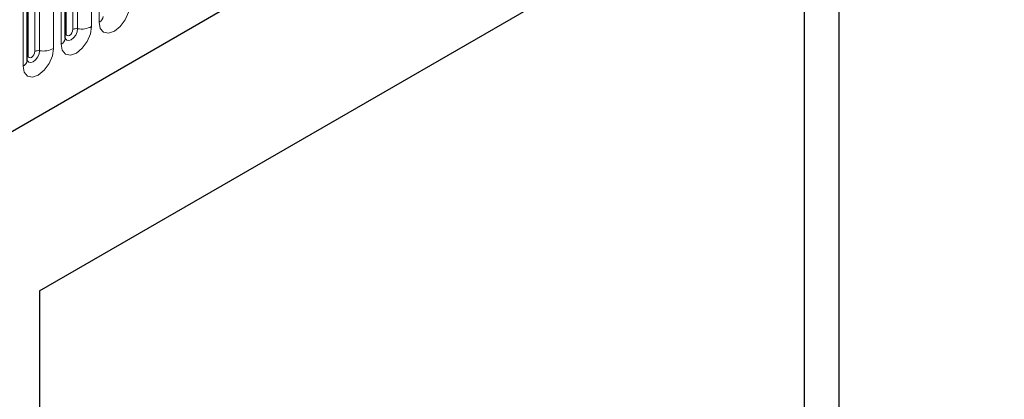
# Model space of a CAD drawing. Units: millimetres. Extents: x 0 to 420, y 0 to 297.
# Drawn here: x 144 to 154, y 58 to 62 of the extents above; entities that cross this region are included whole.
import ezdxf

# ---------------------------------------------------------------- set-up
doc = ezdxf.new("R2010")
doc.units = ezdxf.units.MM

msp = doc.modelspace()

# ---------------------------------------------------------------- linework, layer by layer
at = {"color": 7, "linetype": 'Continuous', "lineweight": 25}
for p, q in [((97.4561, 34.1721), (163.7519, 72.4439)), ((144.1564, 59.3189), (152.4062, 64.0814)), ((144.4219, 61.927), (144.4219, 64.05)), ((152.4062, 64.0814), (152.4062, 51.8333)), ((144.1564, 59.3189), (152.0527, 63.8773)), ((152.0527, 56.3651), (152.0527, 63.8773)), ((144.0294, 61.7005), (144.0294, 63.8235)), ((144.1564, 59.3189), (144.1564, 42.1716))]:
    msp.add_line(p, q, dxfattribs=at)
at = {"color": 8, "linetype": 'Continuous', "lineweight": 18}
for p, q in [((97.4561, 34.1721), (163.7519, 72.4439)), ((144.5004, 62.0182), (144.5004, 64.1412)), ((144.5487, 64.1486), (144.5487, 62.0256)), ((144.6936, 62.048), (144.6936, 64.171)), ((144.7704, 64.2154), (144.7704, 62.0924)), ((144.4297, 61.9773), (144.4297, 64.1003)), ((144.3012, 61.8215), (144.3012, 63.9445)), ((144.3779, 63.9888), (144.3779, 61.8658)), ((144.0373, 61.7508), (144.0373, 63.8738)), ((144.108, 61.7916), (144.108, 63.9146)), ((144.1563, 63.9221), (144.1563, 61.7991)), ((143.9855, 63.7623), (143.9855, 61.6393))]:
    msp.add_line(p, q, dxfattribs=at)
at = {"color": 8, "linetype": 'Continuous', "lineweight": 18, "flags": 128}
for points in [[(144.7704, 62.0924), (144.7824, 62.0295), (144.8166, 61.9902), (144.8678, 61.9802), (144.9282, 62.0012), (144.9886, 62.05), (145.0398, 62.119), (145.074, 62.1979), (145.086, 62.2746)], [(144.3779, 61.8658), (144.39, 61.803), (144.4242, 61.7636), (144.4754, 61.7537), (144.5358, 61.7747), (144.5962, 61.8234), (144.6474, 61.8925), (144.6816, 61.9714), (144.6936, 62.048)], [(144.5487, 62.0256), (144.5437, 61.9936), (144.5294, 61.9606), (144.508, 61.9317), (144.4827, 61.9114), (144.4575, 61.9026), (144.4361, 61.9067), (144.4218, 61.9232), (144.4211, 61.9248)], [(144.4297, 61.9773), (144.4324, 61.9633), (144.4401, 61.9544), (144.4515, 61.9522), (144.4651, 61.9569), (144.4786, 61.9678), (144.4901, 61.9833), (144.4977, 62.001), (144.5004, 62.0182)], [(144.4219, 61.9715), (144.4254, 61.9745), (144.4297, 61.9773)], [(143.9855, 61.6393), (143.9975, 61.5764), (144.0317, 61.5371), (144.0829, 61.5271), (144.1433, 61.5481), (144.2037, 61.5969), (144.2549, 61.6659), (144.2891, 61.7448), (144.3012, 61.8215)], [(144.1563, 61.7991), (144.1512, 61.767), (144.1369, 61.734), (144.1155, 61.7052), (144.0903, 61.6848), (144.065, 61.676), (144.0436, 61.6802), (144.0293, 61.6966), (144.0286, 61.6983)], [(144.0294, 61.7449), (144.0329, 61.7479), (144.0373, 61.7508)], [(144.0373, 61.7508), (144.0399, 61.7367), (144.0476, 61.7279), (144.0591, 61.7257), (144.0726, 61.7304), (144.0861, 61.7413), (144.0976, 61.7568), (144.1053, 61.7744), (144.108, 61.7916)]]:
    msp.add_lwpolyline(points, dxfattribs=at)
at = {"color": 8, "linetype": 'Continuous', "lineweight": 18}
for centre, radius, start, end in [((144.7389, 62.1613), 0.0758, 294.52506, 354.1548), ((144.5357, 61.95), 0.0768, 80.2289, 117.35717), ((144.5878, 62.2525), 0.2303, 260.2289, 297.35717), ((144.3465, 61.9348), 0.0758, 294.52506, 354.1548), ((144.1432, 61.7234), 0.0768, 80.2289, 117.35717), ((144.1953, 62.026), 0.2303, 260.2289, 297.35717), ((143.954, 61.7082), 0.0758, 294.52506, 354.1548)]:
    msp.add_arc(centre, radius, start, end, dxfattribs=at)
at = {"color": 7, "linetype": 'Continuous', "lineweight": 25}
for points in [[(144.4219, 61.9226), (144.422, 61.9222), (144.4224, 61.9209), (144.4221, 61.9245), (144.4219, 61.927)], [(144.0294, 61.6961), (144.0296, 61.6957), (144.0299, 61.6943), (144.0296, 61.698), (144.0294, 61.7005)]]:
    msp.add_open_spline(points, degree=3, knots=[0, 0, 0, 0, 0.305113, 1, 1, 1, 1], dxfattribs=at)

doc.saveas('drawing.dxf')
